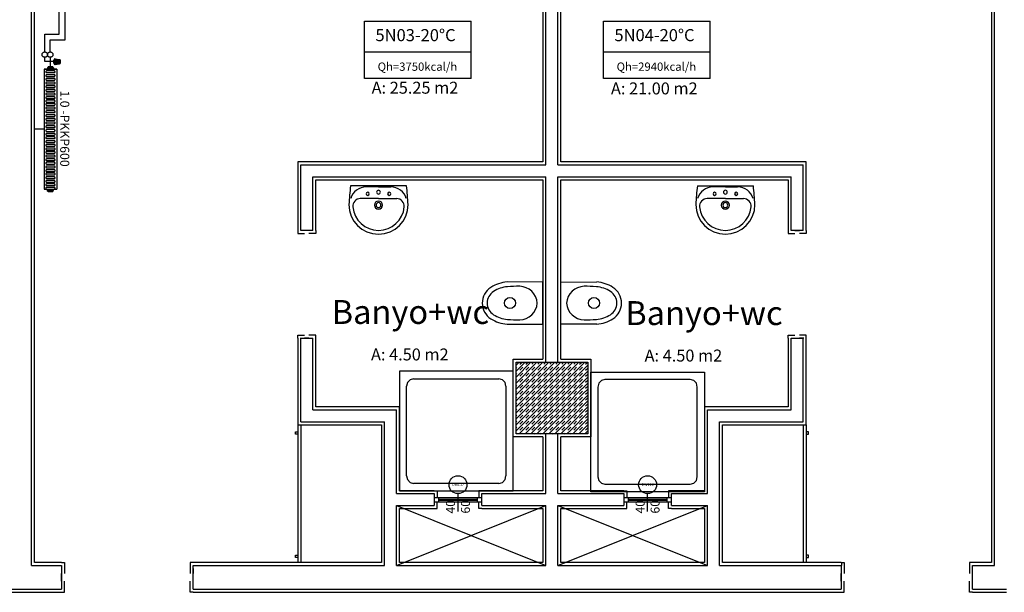
# Model space of a CAD drawing. Extents: x 563 to 930, y 0 to 44.
# Drawn here: x 733 to 741, y 13 to 17 of the extents above; entities that cross this region are included whole.
import ezdxf
from ezdxf.enums import TextEntityAlignment as Align

# ---------------------------------------------------------------- set-up
doc = ezdxf.new("R2010")
doc.units = 0
doc.header["$MEASUREMENT"] = 0
for name, pattern in [('DASHDOTX2', [2, 1, -0.5, 0, -0.5]), ('DASHED2', [0.375, 0.25, -0.125]), ('DASHEDX2', [1.5, 1, -0.5])]:
    doc.linetypes.add(name, pattern=pattern)
for name, color, linetype in [('AAA', 7, 'CONTINUOUS'), ('LINYE', 1, 'CONTINUOUS'), ('MAHALNO', 3, 'CONTINUOUS'), ('mekanik ısıtma dönüş', 5, 'DASHDOTX2'), ('mekanik ısıtma gidiş', 1, 'DASHEDX2')]:
    doc.layers.add(name, color=color, linetype=linetype)
doc.layers.add('Cihaz yazı', color=7, linetype='CONTINUOUS', lineweight=5)
doc.styles.add('ersin', font='TIMES.TTF', dxfattribs={"height": 5})
doc.styles.get("Standard").update_dxf_attribs({"font": 'comic.TTF'})
doc.styles.add('TROMANT', font='romanstw.shx')

msp = doc.modelspace()

# ---------------------------------------------------------------- linework, layer by layer
at = {"layer": 'AAA', "linetype": 'CONTINUOUS'}
for p, q in [((733.3612, 17.1751), (733.3612, 20.0751)), ((733.3862, 17.1751), (733.3862, 20.0501)), ((741.3862, 20.0501), (741.3862, 12.8001)), ((741.4112, 12.7751), (741.4112, 20.0751)), ((737.6362, 19.65), (737.6362, 16.1501)), ((737.6612, 16.1251), (737.6612, 19.6751)), ((737.7612, 16.1251), (737.7612, 19.6751)), ((737.7862, 16.1501), (737.7862, 19.65)), ((733.3612, 14.4751), (733.3612, 17.1751)), ((733.3862, 14.4751), (733.3862, 17.1751)), ((737.6362, 16.1501), (735.5862, 16.1501)), ((735.5862, 16.1501), (735.5862, 15.5751)), ((739.8362, 16.1501), (737.7862, 16.1501)), ((739.8362, 15.5751), (739.8362, 16.1501)), ((735.6112, 16.1251), (737.6612, 16.1251)), ((735.6112, 15.5751), (735.6112, 16.1251)), ((737.7612, 16.1251), (739.8112, 16.1251)), ((739.8112, 15.5751), (739.8112, 16.1251)), ((735.7112, 16.0251), (737.6612, 16.0251)), ((735.7112, 15.5751), (735.7112, 16.0251)), ((735.7362, 16.0001), (737.6362, 16.0001)), ((735.7362, 15.5751), (735.7362, 16.0001)), ((737.6362, 16.0001), (737.6362, 14.5002)), ((737.6612, 14.4751), (737.6612, 16.0251)), ((737.7612, 16.0251), (739.7112, 16.0251)), ((737.7612, 14.4751), (737.7612, 16.0251)), ((737.7862, 16.0001), (739.6862, 16.0001)), ((737.7862, 14.5002), (737.7862, 16.0001)), ((739.6862, 16.0001), (739.6862, 15.5751)), ((739.7112, 15.5751), (739.7112, 16.0251)), ((736.4952, 15.9501), (736.0272, 15.9501)), ((736.2612, 15.9411), (736.1588, 15.9411)), ((736.2612, 15.9411), (736.3636, 15.9411)), ((738.9272, 15.9501), (739.3952, 15.9501)), ((739.1612, 15.9411), (739.0588, 15.9411)), ((739.1612, 15.9411), (739.2636, 15.9411)), ((736.2612, 15.8421), (736.1088, 15.8421)), ((736.2612, 15.8421), (736.4136, 15.8421)), ((739.1612, 15.8421), (739.0088, 15.8421)), ((739.1612, 15.8421), (739.3136, 15.8421)), ((735.5862, 15.5751), (735.5862, 15.5501)), ((735.7112, 15.5751), (735.6112, 15.5751)), ((735.6799, 15.5751), (735.6424, 15.5751)), ((735.7362, 15.5751), (735.7362, 15.5501)), ((739.6862, 15.5751), (739.6862, 15.5501)), ((739.8112, 15.5751), (739.7112, 15.5751)), ((739.7424, 15.5751), (739.7799, 15.5751)), ((739.8362, 15.5751), (739.8362, 15.5501)), ((735.5862, 15.5501), (735.6424, 15.5501)), ((735.7362, 15.5501), (735.6799, 15.5501)), ((739.6862, 15.5501), (739.7424, 15.5501)), ((739.8362, 15.5501), (739.7799, 15.5501)), ((737.6362, 15.145), (737.3362, 15.1454)), ((737.6362, 14.7925), (737.6362, 15.145)), ((737.7862, 15.145), (738.0862, 15.1454)), ((737.7862, 14.7925), (737.7862, 15.145)), ((737.3362, 14.7925), (737.6362, 14.7925)), ((738.0862, 14.7925), (737.7862, 14.7925)), ((735.5862, 14.6751), (735.5862, 14.7001)), ((735.5862, 14.7001), (735.6424, 14.7001)), ((735.5862, 14.6751), (735.5862, 13.9501)), ((735.6062, 14.6758), (735.6424, 14.6751)), ((735.6112, 13.9751), (735.6112, 14.6751)), ((735.6112, 14.6751), (735.7112, 14.6751)), ((735.6799, 14.6751), (735.6424, 14.6751)), ((735.7362, 14.7001), (735.6799, 14.7001)), ((735.7112, 14.0751), (735.7112, 14.6751)), ((735.7362, 14.6751), (735.7362, 14.7001)), ((735.7362, 14.1001), (735.7362, 14.6751)), ((739.6862, 14.6751), (739.6862, 14.7001)), ((739.6862, 14.7001), (739.7424, 14.7001)), ((739.6862, 14.6751), (739.6862, 14.1001)), ((739.7112, 14.0751), (739.7112, 14.6751)), ((739.7112, 14.6751), (739.8112, 14.6751)), ((739.7424, 14.6751), (739.7799, 14.6751)), ((739.8362, 14.7001), (739.7799, 14.7001)), ((739.8162, 14.6758), (739.7799, 14.6751)), ((739.8112, 13.9751), (739.8112, 14.6751)), ((739.8362, 14.6751), (739.8362, 14.7001)), ((739.8362, 13.9501), (739.8362, 14.6751)), ((737.3861, 14.5002), (737.6362, 14.5002)), ((737.3861, 13.85), (737.3861, 14.5002)), ((737.7862, 14.5002), (738.0363, 14.5002)), ((738.0363, 14.5002), (738.0363, 13.85)), ((733.3612, 12.7751), (733.3612, 14.4751)), ((733.3862, 12.8001), (733.3862, 14.4751)), ((737.4112, 14.4501), (737.4362, 14.4751)), ((737.4112, 14.4001), (737.4862, 14.4751)), ((737.4112, 14.3501), (737.5362, 14.4751)), ((737.4112, 14.3001), (737.5862, 14.4751)), ((737.4112, 14.2501), (737.6362, 14.4751)), ((737.4112, 14.4751), (738.0112, 14.4751)), ((737.4112, 13.8751), (737.4112, 14.4751)), ((737.4112, 14.4251), (737.418, 14.4319)), ((737.418, 14.2069), (737.6862, 14.4751)), ((737.443, 14.4569), (737.4612, 14.4751)), ((737.443, 14.4069), (737.468, 14.4319)), ((737.468, 14.2069), (737.7362, 14.4751)), ((737.493, 14.4569), (737.5112, 14.4751)), ((737.493, 14.4069), (737.518, 14.4319)), ((737.518, 14.2069), (737.7862, 14.4751)), ((737.543, 14.4569), (737.5612, 14.4751)), ((737.543, 14.4069), (737.568, 14.4319)), ((737.568, 14.2069), (737.8362, 14.4751)), ((737.593, 14.4569), (737.6112, 14.4751)), ((737.593, 14.4069), (737.618, 14.4319)), ((737.618, 14.2069), (737.868, 14.4569)), ((737.643, 14.4569), (737.6612, 14.4751)), ((737.643, 14.4069), (737.668, 14.4319)), ((737.668, 14.2069), (737.868, 14.4069)), ((737.693, 14.4569), (737.7112, 14.4751)), ((737.693, 14.4069), (737.718, 14.4319)), ((737.743, 14.4569), (737.7612, 14.4751)), ((737.743, 14.4069), (737.768, 14.4319)), ((737.793, 14.4569), (737.8112, 14.4751)), ((737.793, 14.4069), (737.818, 14.4319)), ((737.843, 14.4569), (737.8612, 14.4751)), ((737.843, 14.4069), (737.868, 14.4319)), ((737.868, 14.3569), (737.9862, 14.4751)), ((737.868, 14.4069), (737.9362, 14.4751)), ((737.868, 14.4569), (737.8862, 14.4751)), ((737.868, 14.3069), (738.0112, 14.4501)), ((737.893, 14.4569), (737.9112, 14.4751)), ((737.893, 14.4069), (737.918, 14.4319)), ((737.943, 14.4569), (737.9612, 14.4751)), ((737.943, 14.4069), (737.968, 14.4319)), ((737.993, 14.4569), (738.0112, 14.4751)), ((737.993, 14.4069), (738.0112, 14.4251)), ((738.0112, 14.4751), (738.0112, 13.8751)), ((737.3862, 14.3986), (736.4362, 14.3986)), ((736.4362, 14.3986), (736.4362, 13.3986)), ((736.5253, 14.3278), (736.5035, 14.3049)), ((736.5549, 14.3361), (736.5253, 14.3278)), ((736.5549, 14.3361), (737.2674, 14.3361)), ((737.2971, 14.3278), (737.2674, 14.3361)), ((737.3189, 14.3049), (737.2971, 14.3278)), ((737.3862, 13.3986), (737.3862, 14.3986)), ((737.4112, 14.3751), (737.418, 14.3819)), ((737.4112, 14.3251), (737.418, 14.3319)), ((737.443, 14.3569), (737.468, 14.3819)), ((737.443, 14.3069), (737.468, 14.3319)), ((737.493, 14.3569), (737.518, 14.3819)), ((737.493, 14.3069), (737.518, 14.3319)), ((737.543, 14.3569), (737.568, 14.3819)), ((737.543, 14.3069), (737.568, 14.3319)), ((737.593, 14.3569), (737.618, 14.3819)), ((737.593, 14.3069), (737.618, 14.3319)), ((737.643, 14.3569), (737.668, 14.3819)), ((737.643, 14.3069), (737.668, 14.3319)), ((737.693, 14.3569), (737.718, 14.3819)), ((737.693, 14.3069), (737.718, 14.3319)), ((737.718, 14.2069), (737.868, 14.3569)), ((737.743, 14.3569), (737.768, 14.3819)), ((737.743, 14.3069), (737.768, 14.3319)), ((737.793, 14.3569), (737.818, 14.3819)), ((737.793, 14.3069), (737.818, 14.3319)), ((737.843, 14.3569), (737.868, 14.3819)), ((737.843, 14.3069), (737.868, 14.3319)), ((737.868, 14.2569), (738.0112, 14.4001)), ((737.868, 14.2069), (738.0112, 14.3501)), ((737.893, 14.3569), (737.918, 14.3819)), ((737.893, 14.3069), (737.918, 14.3319)), ((737.943, 14.3569), (737.968, 14.3819)), ((737.943, 14.3069), (737.968, 14.3319)), ((737.993, 14.3569), (738.0112, 14.3751)), ((737.993, 14.3069), (738.0112, 14.3251)), ((738.0362, 13.3916), (738.0362, 14.3916)), ((738.0362, 14.3916), (738.9862, 14.3916)), ((738.1549, 14.3291), (738.1253, 14.3207)), ((738.8674, 14.3291), (738.1549, 14.3291)), ((738.8971, 14.3207), (738.8674, 14.3291)), ((738.9862, 14.3916), (738.9862, 13.3916)), ((736.5035, 14.3049), (736.4956, 14.2736)), ((736.4956, 13.5236), (736.4956, 14.2736)), ((737.3268, 14.2736), (737.3189, 14.3049)), ((737.3268, 14.2736), (737.3268, 13.5236)), ((737.4112, 14.2751), (737.418, 14.2819)), ((737.443, 14.2569), (737.468, 14.2819)), ((737.493, 14.2569), (737.518, 14.2819)), ((737.543, 14.2569), (737.568, 14.2819)), ((737.593, 14.2569), (737.618, 14.2819)), ((737.643, 14.2569), (737.668, 14.2819)), ((737.693, 14.2569), (737.718, 14.2819)), ((737.743, 14.2569), (737.768, 14.2819)), ((737.768, 14.2069), (737.868, 14.3069)), ((737.793, 14.2569), (737.818, 14.2819)), ((737.818, 14.2069), (737.868, 14.2569)), ((737.843, 14.2569), (737.868, 14.2819)), ((737.893, 14.2569), (737.918, 14.2819)), ((737.918, 14.2069), (738.0112, 14.3001)), ((737.943, 14.2569), (737.968, 14.2819)), ((737.968, 14.2069), (738.0112, 14.2501)), ((737.993, 14.2569), (738.0112, 14.2751)), ((738.1035, 14.2978), (738.0956, 14.2666)), ((738.0956, 14.2666), (738.0956, 13.5166)), ((738.1253, 14.3207), (738.1035, 14.2978)), ((738.9189, 14.2978), (738.8971, 14.3207)), ((738.9268, 14.2666), (738.9189, 14.2978)), ((738.9268, 13.5166), (738.9268, 14.2666)), ((737.4112, 14.2251), (737.418, 14.2319)), ((737.4112, 13.9001), (737.718, 14.2069)), ((737.4112, 13.9501), (737.668, 14.2069)), ((737.4112, 14.0001), (737.618, 14.2069)), ((737.4112, 14.0501), (737.568, 14.2069)), ((737.4112, 14.1001), (737.518, 14.2069)), ((737.4112, 14.1501), (737.468, 14.2069)), ((737.4112, 14.2001), (737.418, 14.2069)), ((737.4112, 14.1751), (737.418, 14.1819)), ((737.4362, 13.8751), (737.768, 14.2069)), ((737.443, 14.2069), (737.468, 14.2319)), ((737.443, 14.1569), (737.468, 14.1819)), ((737.4862, 13.8751), (737.818, 14.2069)), ((737.493, 14.2069), (737.518, 14.2319)), ((737.493, 14.1569), (737.518, 14.1819)), ((737.5362, 13.8751), (737.868, 14.2069)), ((737.543, 14.2069), (737.568, 14.2319)), ((737.543, 14.1569), (737.568, 14.1819)), ((737.593, 14.2069), (737.618, 14.2319)), ((737.593, 14.1569), (737.618, 14.1819)), ((737.643, 14.2069), (737.668, 14.2319)), ((737.643, 14.1569), (737.668, 14.1819)), ((737.693, 14.2069), (737.718, 14.2319)), ((737.693, 14.1569), (737.718, 14.1819)), ((737.743, 14.2069), (737.768, 14.2319)), ((737.743, 14.1569), (737.768, 14.1819)), ((737.743, 14.1569), (737.768, 14.1819)), ((737.793, 14.2069), (737.818, 14.2319)), ((737.793, 14.1569), (737.818, 14.1819)), ((737.843, 14.2069), (737.868, 14.2319)), ((737.843, 14.1569), (737.868, 14.1819)), ((737.868, 14.1069), (737.968, 14.2069)), ((737.868, 14.1569), (737.918, 14.2069)), ((737.868, 14.0569), (738.0112, 14.2001)), ((737.893, 14.2069), (737.918, 14.2319)), ((737.893, 14.1569), (737.918, 14.1819)), ((737.943, 14.2069), (737.968, 14.2319)), ((737.943, 14.1569), (737.968, 14.1819)), ((737.993, 14.2069), (738.0112, 14.2251)), ((737.993, 14.1569), (738.0112, 14.1751)), ((736.4362, 14.1001), (735.7362, 14.1001)), ((736.4362, 13.4001), (736.4362, 14.1001)), ((737.4112, 14.1251), (737.418, 14.1319)), ((737.4112, 14.0751), (737.418, 14.0819)), ((737.443, 14.1069), (737.468, 14.1319)), ((737.443, 14.0569), (737.468, 14.0819)), ((737.493, 14.1069), (737.518, 14.1319)), ((737.493, 14.0569), (737.518, 14.0819)), ((737.543, 14.1069), (737.568, 14.1319)), ((737.543, 14.0569), (737.568, 14.0819)), ((737.5862, 13.8751), (737.868, 14.1569)), ((737.593, 14.1069), (737.618, 14.1319)), ((737.593, 14.0569), (737.618, 14.0819)), ((737.6362, 13.8751), (737.868, 14.1069)), ((737.643, 14.1069), (737.668, 14.1319)), ((737.643, 14.0569), (737.668, 14.0819)), ((737.693, 14.1069), (737.718, 14.1319)), ((737.693, 14.0569), (737.718, 14.0819)), ((737.743, 14.1069), (737.768, 14.1319)), ((737.743, 14.0569), (737.768, 14.0819)), ((737.793, 14.1069), (737.818, 14.1319)), ((737.793, 14.0569), (737.818, 14.0819)), ((737.843, 14.1069), (737.868, 14.1319)), ((737.843, 14.0569), (737.868, 14.0819)), ((737.868, 14.0069), (738.0112, 14.1501)), ((737.868, 13.9569), (738.0112, 14.1001)), ((737.893, 14.1069), (737.918, 14.1319)), ((737.893, 14.0569), (737.918, 14.0819)), ((737.943, 14.1069), (737.968, 14.1319)), ((737.943, 14.0569), (737.968, 14.0819)), ((737.993, 14.1069), (738.0112, 14.1251)), ((739.6862, 14.1001), (738.9862, 14.1001)), ((738.9862, 14.1001), (738.9862, 13.4001)), ((735.7112, 14.0751), (736.4112, 14.0751)), ((736.4112, 13.3751), (736.4112, 14.0751)), ((737.4112, 14.0251), (737.418, 14.0319)), ((737.443, 14.0069), (737.468, 14.0319)), ((737.493, 14.0069), (737.518, 14.0319)), ((737.543, 14.0069), (737.568, 14.0319)), ((737.593, 14.0069), (737.618, 14.0319)), ((737.643, 14.0069), (737.668, 14.0319)), ((737.6862, 13.8751), (737.868, 14.0569)), ((737.693, 14.0069), (737.718, 14.0319)), ((737.7362, 13.8751), (737.868, 14.0069)), ((737.743, 14.0069), (737.768, 14.0319)), ((737.793, 14.0069), (737.818, 14.0319)), ((737.843, 14.0069), (737.868, 14.0319)), ((737.868, 13.9069), (738.0112, 14.0501)), ((737.8862, 13.8751), (738.0112, 14.0001)), ((737.893, 14.0069), (737.918, 14.0319)), ((737.943, 14.0069), (737.968, 14.0319)), ((737.993, 14.0569), (738.0112, 14.0751)), ((737.993, 14.0069), (738.0112, 14.0251)), ((739.0112, 14.0751), (739.7112, 14.0751)), ((739.0112, 13.3751), (739.0112, 14.0751)), ((735.5862, 13.9501), (735.5862, 12.8001)), ((735.5862, 13.9501), (736.2862, 13.9501)), ((735.6112, 13.9751), (736.3112, 13.9751)), ((735.6112, 13.9501), (735.6112, 12.8001)), ((736.2862, 13.9501), (736.2862, 13.2751)), ((736.3112, 13.2751), (736.3112, 13.9751)), ((737.4112, 13.9751), (737.418, 13.9819)), ((737.4112, 13.9251), (737.418, 13.9319)), ((737.443, 13.9569), (737.468, 13.9819)), ((737.443, 13.9069), (737.468, 13.9319)), ((737.493, 13.9569), (737.518, 13.9819)), ((737.493, 13.9069), (737.518, 13.9319)), ((737.543, 13.9569), (737.568, 13.9819)), ((737.543, 13.9069), (737.568, 13.9319)), ((737.593, 13.9569), (737.618, 13.9819)), ((737.593, 13.9069), (737.618, 13.9319)), ((737.643, 13.9569), (737.668, 13.9819)), ((737.643, 13.9069), (737.668, 13.9319)), ((737.693, 13.9569), (737.718, 13.9819)), ((737.693, 13.9069), (737.718, 13.9319)), ((737.743, 13.9569), (737.768, 13.9819)), ((737.743, 13.9069), (737.768, 13.9319)), ((737.7862, 13.8751), (737.868, 13.9569)), ((737.793, 13.9569), (737.818, 13.9819)), ((737.793, 13.9069), (737.818, 13.9319)), ((737.843, 13.9569), (737.868, 13.9819)), ((737.843, 13.9069), (737.868, 13.9319)), ((737.893, 13.9569), (737.918, 13.9819)), ((737.893, 13.9069), (737.918, 13.9319)), ((737.9362, 13.8751), (738.0112, 13.9501)), ((737.943, 13.9569), (737.968, 13.9819)), ((737.943, 13.9069), (737.968, 13.9319)), ((737.993, 13.9569), (738.0112, 13.9751)), ((737.993, 13.9069), (738.0112, 13.9251)), ((739.1112, 13.9751), (739.8112, 13.9751)), ((739.1112, 13.2751), (739.1112, 13.9751)), ((739.1362, 13.9501), (739.8362, 13.9501)), ((739.1362, 13.2751), (739.1362, 13.9501)), ((739.8112, 13.9501), (739.8112, 12.8001)), ((739.8362, 13.9501), (739.8362, 12.8001)), ((735.5662, 13.8933), (735.5862, 13.8933)), ((735.5662, 13.8733), (735.5662, 13.8933)), ((735.5862, 13.8733), (735.5662, 13.8733)), ((737.6362, 13.85), (737.3861, 13.85)), ((737.4112, 13.8751), (737.418, 13.8819)), ((738.0112, 13.8751), (737.4112, 13.8751)), ((737.4612, 13.8751), (737.468, 13.8819)), ((737.5112, 13.8751), (737.518, 13.8819)), ((737.5612, 13.8751), (737.568, 13.8819)), ((737.6112, 13.8751), (737.618, 13.8819)), ((737.6362, 13.85), (737.6362, 13.4001)), ((737.6612, 13.8751), (737.668, 13.8819)), ((737.6612, 13.3751), (737.6612, 13.8751)), ((737.7112, 13.8751), (737.718, 13.8819)), ((737.7612, 13.8751), (737.768, 13.8819)), ((737.7612, 13.3751), (737.7612, 13.8751)), ((737.7862, 13.4001), (737.7862, 13.85)), ((738.0363, 13.85), (737.7862, 13.85)), ((737.8112, 13.8751), (737.818, 13.8819)), ((737.8362, 13.8751), (737.868, 13.9069)), ((737.8612, 13.8751), (737.868, 13.8819)), ((737.9112, 13.8751), (737.918, 13.8819)), ((737.9612, 13.8751), (737.968, 13.8819)), ((737.9862, 13.8751), (738.0112, 13.9001)), ((739.8562, 13.8933), (739.8362, 13.8933)), ((739.8362, 13.8733), (739.8562, 13.8733)), ((739.8562, 13.8733), (739.8562, 13.8933)), ((736.4956, 13.5236), (736.5035, 13.4924)), ((737.3189, 13.4924), (737.3268, 13.5236)), ((738.0956, 13.5166), (738.1035, 13.4853)), ((738.9189, 13.4853), (738.9268, 13.5166)), ((736.5035, 13.4924), (736.5253, 13.4695)), ((736.5253, 13.4695), (736.5549, 13.4611)), ((737.2674, 13.4611), (736.5549, 13.4611)), ((737.2674, 13.4611), (737.2971, 13.4695)), ((737.2971, 13.4695), (737.3189, 13.4924)), ((738.1035, 13.4853), (738.1253, 13.4625)), ((738.1253, 13.4625), (738.1549, 13.4541)), ((738.1549, 13.4541), (738.8674, 13.4541)), ((738.8674, 13.4541), (738.8971, 13.4625)), ((738.8971, 13.4625), (738.9189, 13.4853)), ((736.4112, 13.3751), (736.7259, 13.3751)), ((736.7259, 13.4001), (736.4362, 13.4001)), ((736.4362, 13.3986), (737.3862, 13.3986)), ((736.7259, 13.4001), (736.7509, 13.4001)), ((736.7259, 13.3751), (736.7259, 13.2751)), ((736.7259, 13.3438), (737.0709, 13.3438)), ((736.7259, 13.3438), (736.7259, 13.3063)), ((736.7509, 13.4001), (736.7509, 13.3438)), ((736.7651, 13.3063), (736.7651, 13.3438)), ((736.9259, 13.2251), (736.9259, 13.3751)), ((737.0709, 13.3438), (737.1259, 13.3438)), ((737.0866, 13.3438), (737.0866, 13.3063)), ((737.1259, 13.4001), (737.1009, 13.4001)), ((737.1009, 13.4001), (737.1009, 13.3438)), ((737.6362, 13.4001), (737.1259, 13.4001)), ((737.1259, 13.3751), (737.6612, 13.3751)), ((737.1259, 13.2751), (737.1259, 13.3751)), ((737.1259, 13.3063), (737.1259, 13.3438)), ((737.7612, 13.3751), (738.3112, 13.3751)), ((738.3112, 13.4001), (737.7862, 13.4001)), ((738.9862, 13.3916), (738.0362, 13.3916)), ((738.3112, 13.4001), (738.3362, 13.4001)), ((738.3112, 13.3751), (738.3112, 13.2751)), ((738.3112, 13.3438), (738.6563, 13.3438)), ((738.3112, 13.3438), (738.3112, 13.3063)), ((738.3362, 13.4001), (738.3362, 13.3438)), ((738.3504, 13.3063), (738.3504, 13.3438)), ((738.5112, 13.2251), (738.5112, 13.3751)), ((738.6563, 13.3438), (738.7112, 13.3438)), ((738.672, 13.3438), (738.672, 13.3063)), ((738.7112, 13.4001), (738.6862, 13.4001)), ((738.6862, 13.4001), (738.6862, 13.3438)), ((738.9862, 13.4001), (738.7112, 13.4001)), ((738.7112, 13.3751), (739.0112, 13.3751)), ((738.7112, 13.2751), (738.7112, 13.3751)), ((738.7112, 13.3063), (738.7112, 13.3438)), ((736.2862, 13.2751), (736.2862, 12.8001)), ((736.3112, 12.7751), (736.3112, 13.2751)), ((736.4112, 13.2751), (737.6612, 12.7751)), ((736.4112, 12.7751), (737.6612, 13.2751)), ((736.4112, 12.7751), (736.4112, 13.2751)), ((736.4112, 13.2751), (736.7259, 13.2751)), ((736.7259, 13.3063), (737.1259, 13.3063)), ((736.7509, 13.2501), (736.7509, 13.3063)), ((736.7651, 13.3288), (737.0866, 13.3288)), ((736.7651, 13.3213), (737.0866, 13.3213)), ((737.1009, 13.2501), (737.1009, 13.3063)), ((737.1259, 13.2751), (737.6612, 13.2751)), ((737.6612, 12.7751), (737.6612, 13.2751)), ((737.7612, 13.2751), (739.0112, 12.7751)), ((737.7612, 12.7751), (739.0112, 13.2751)), ((737.7612, 12.7751), (737.7612, 13.2751)), ((737.7612, 13.2751), (738.3112, 13.2751)), ((738.3112, 13.3063), (738.7112, 13.3063)), ((738.3362, 13.2501), (738.3362, 13.3063)), ((738.3504, 13.3288), (738.672, 13.3288)), ((738.3504, 13.3213), (738.672, 13.3213)), ((738.6862, 13.2501), (738.6862, 13.3063)), ((738.7112, 13.2751), (739.0112, 13.2751)), ((739.0112, 12.7751), (739.0112, 13.2751)), ((739.1112, 12.7751), (739.1112, 13.2751)), ((739.1362, 12.8001), (739.1362, 13.2751)), ((736.4362, 12.8001), (736.4362, 13.2501)), ((736.4362, 13.2501), (736.7259, 13.2501)), ((736.7259, 13.2501), (736.7509, 13.2501)), ((737.1259, 13.2501), (737.1009, 13.2501)), ((737.1259, 13.2501), (737.6362, 13.2501)), ((737.6362, 13.2501), (737.6362, 12.8001)), ((737.7862, 12.8001), (737.7862, 13.2501)), ((737.7862, 13.2501), (738.3112, 13.2501)), ((738.3112, 13.2501), (738.3362, 13.2501)), ((738.7112, 13.2501), (738.6862, 13.2501)), ((738.7112, 13.2501), (738.9862, 13.2501)), ((738.9862, 13.2501), (738.9862, 12.8001)), ((735.5662, 12.8618), (735.5862, 12.8618)), ((735.5662, 12.8418), (735.5662, 12.8618)), ((739.8562, 12.8618), (739.8362, 12.8618)), ((739.8562, 12.8418), (739.8562, 12.8618)), ((733.3612, 12.7751), (733.6117, 12.7751)), ((733.6117, 12.8001), (733.3862, 12.8001)), ((733.6117, 12.8001), (733.6367, 12.8001)), ((733.6117, 12.7751), (733.6117, 12.5751)), ((733.6367, 12.8001), (733.6367, 12.7063)), ((734.7117, 12.8001), (734.6867, 12.8001)), ((734.6867, 12.8001), (734.6867, 12.7063)), ((736.2862, 12.8001), (734.7117, 12.8001)), ((734.7117, 12.7751), (736.3112, 12.7751)), ((734.7117, 12.5751), (734.7117, 12.7751)), ((735.5862, 12.8418), (735.5662, 12.8418)), ((736.4112, 12.7751), (737.6612, 12.7751)), ((737.6362, 12.8001), (736.4362, 12.8001)), ((737.7612, 12.7751), (739.0112, 12.7751)), ((738.9862, 12.8001), (737.7862, 12.8001)), ((739.1112, 12.7751), (740.1286, 12.7751)), ((740.1286, 12.8001), (739.1362, 12.8001)), ((739.8362, 12.8418), (739.8562, 12.8418)), ((740.1286, 12.8001), (740.1536, 12.8001)), ((740.1286, 12.7751), (740.1286, 12.5751)), ((740.1321, 12.7949), (740.1294, 12.7506)), ((740.1536, 12.8001), (740.1536, 12.7063)), ((741.2286, 12.8001), (741.2036, 12.8001)), ((741.2036, 12.8001), (741.2036, 12.7063)), ((741.3862, 12.8001), (741.2286, 12.8001)), ((741.2286, 12.7751), (741.4112, 12.7751)), ((741.2286, 12.5751), (741.2286, 12.7751)), ((733.6117, 12.6438), (733.6117, 12.7063)), ((734.7108, 12.7506), (734.7117, 12.7063)), ((734.7117, 12.6438), (734.7117, 12.7063)), ((740.1294, 12.7506), (740.1286, 12.7063)), ((740.1286, 12.6438), (740.1286, 12.7063)), ((741.2286, 12.6438), (741.2286, 12.7063)), ((733.6367, 12.5501), (733.6367, 12.6438)), ((734.6867, 12.5501), (734.6867, 12.6438)), ((740.1536, 12.5501), (740.1536, 12.6438)), ((741.2036, 12.5501), (741.2036, 12.6438)), ((733.1362, 12.5501), (733.6117, 12.5501)), ((733.1612, 12.5751), (733.6117, 12.5751)), ((733.6117, 12.5501), (733.6367, 12.5501)), ((734.7117, 12.5501), (734.6867, 12.5501)), ((734.7117, 12.5751), (736.3112, 12.5751)), ((734.7117, 12.5501), (736.3112, 12.5501)), ((736.3112, 12.5751), (737.7612, 12.5751)), ((736.3112, 12.5501), (737.7612, 12.5501)), ((737.7612, 12.5751), (739.1112, 12.5751)), ((737.7612, 12.5501), (739.1112, 12.5501)), ((739.1112, 12.5751), (740.1286, 12.5751)), ((739.1112, 12.5501), (740.1286, 12.5501)), ((740.1286, 12.5501), (740.1536, 12.5501)), ((741.2286, 12.5501), (741.2036, 12.5501)), ((741.2286, 12.5751), (741.5112, 12.5751)), ((741.2286, 12.5501), (741.5112, 12.5501))]:
    msp.add_line(p, q, dxfattribs=at)
for centre, radius in [((737.36, 14.9689), 0.0461), ((738.0624, 14.9689), 0.0461), ((736.9259, 13.4501), 0.075), ((738.5112, 13.4501), 0.075)]:
    msp.add_circle(centre, radius, dxfattribs=at)
for centre, radius, start, end in [((738.7094, 15.6409), 2.7, 173.42341, 176.7784), ((736.1588, 15.8061), 0.135, 90, 164.28893), ((736.1707, 15.8825), 0.0135, 90, 270), ((736.1707, 15.8825), 0.0135, 270, 90), ((736.2612, 15.8961), 0.0158, 90, 270), ((736.2612, 15.8961), 0.0158, 270, 90), ((736.3507, 15.8825), 0.0135, 90, 270), ((736.3507, 15.8825), 0.0135, 270, 90), ((736.3636, 15.8061), 0.135, 15.71107, 90), ((733.813, 15.6409), 2.7, 3.2216, 6.57659), ((741.6094, 15.6409), 2.7, 173.42341, 176.7784), ((739.0588, 15.8061), 0.135, 90, 164.28893), ((739.0717, 15.8825), 0.0135, 90, 270), ((739.0717, 15.8825), 0.0135, 270, 90), ((739.1612, 15.8961), 0.0158, 90, 270), ((739.1612, 15.8961), 0.0158, 270, 90), ((739.2517, 15.8825), 0.0135, 90, 270), ((739.2517, 15.8825), 0.0135, 270, 90), ((739.2636, 15.8061), 0.135, 15.71107, 90), ((736.713, 15.6409), 2.7, 3.2216, 6.57659), ((736.1088, 15.7791), 0.063, 90, 185.06209), ((736.2612, 15.7881), 0.0338, 90, 270), ((736.2612, 15.7881), 0.0207, 90, 270), ((736.2612, 15.7881), 0.0338, 270, 90), ((736.2612, 15.7881), 0.0207, 270, 90), ((736.4136, 15.7791), 0.063, 354.93791, 90), ((739.0088, 15.7791), 0.063, 90, 185.06209), ((739.1612, 15.7881), 0.0338, 90, 270), ((739.1612, 15.7881), 0.0207, 90, 270), ((739.1612, 15.7881), 0.0338, 270, 90), ((739.1612, 15.7881), 0.0207, 270, 90), ((739.3136, 15.7791), 0.063, 354.93791, 90), ((736.2612, 15.7926), 0.2475, 180, 270), ((736.2612, 15.7926), 0.216, 185.06209, 270), ((736.2612, 15.7926), 0.2475, 270, 0), ((736.2612, 15.7926), 0.216, 270, 354.93791), ((739.1612, 15.7926), 0.2475, 180, 270), ((739.1612, 15.7926), 0.216, 185.06209, 270), ((739.1612, 15.7926), 0.2475, 270, 0), ((739.1612, 15.7926), 0.216, 270, 354.93791), ((737.284, 14.9689), 0.155, 122.37395, 180), ((737.284, 14.9689), 0.115, 122.37395, 180), ((737.3616, 14.8465), 0.3, 94.85749, 122.37395), ((737.3616, 14.8465), 0.26, 94.85749, 122.37395), ((737.4244, 14.1076), 1.0015, 89.01955, 94.85749), ((737.439, 14.959), 0.15, 3.79357, 89.01955), ((737.9834, 14.959), 0.15, 90.98045, 176.20643), ((737.998, 14.1076), 1.0015, 85.14251, 90.98045), ((738.0608, 14.8465), 0.26, 57.62605, 85.14251), ((738.0608, 14.8465), 0.3, 57.62605, 85.14251), ((738.1384, 14.9689), 0.115, 0, 57.62605), ((738.1384, 14.9689), 0.155, 360, 57.62605), ((737.284, 14.9689), 0.155, 180, 237.62605), ((737.284, 14.9689), 0.115, 180, 237.62605), ((737.439, 14.9788), 0.15, 270.98045, 356.20643), ((737.9834, 14.9788), 0.15, 183.79357, 269.01955), ((738.1384, 14.9689), 0.115, 302.37395, 360), ((738.1384, 14.9689), 0.155, 302.37395, 0), ((737.3616, 15.0914), 0.3, 237.62605, 265.14251), ((737.3616, 15.0914), 0.26, 237.62605, 265.14251), ((737.4244, 15.8302), 1.0015, 265.14251, 270.98045), ((737.998, 15.8302), 1.0015, 269.01955, 274.85749), ((738.0608, 15.0914), 0.26, 274.85749, 302.37395), ((738.0608, 15.0914), 0.3, 274.85749, 302.37395)]:
    msp.add_arc(centre, radius, start, end, dxfattribs=at)
at = {"layer": 'LINYE'}
for p, q in [((733.4662, 16.9242), (733.4662, 15.9202)), ((733.5712, 16.9242), (733.5712, 15.9202))]:
    msp.add_line(p, q, dxfattribs=at)
at = {"layer": 'MAHALNO'}
for p, q in [((736.145, 16.8466), (736.145, 17.3275)), ((736.145, 17.3275), (737.0352, 17.3275)), ((737.0352, 16.8466), (737.0352, 17.3275)), ((738.1429, 16.8466), (738.1429, 17.3275)), ((738.1429, 17.3275), (739.0331, 17.3275)), ((739.0331, 16.8466), (739.0331, 17.3275)), ((736.145, 17.0689), (737.0352, 17.0689)), ((738.1429, 17.0689), (739.0331, 17.0689)), ((737.0352, 16.8466), (736.145, 16.8466)), ((739.0331, 16.8466), (738.1429, 16.8466))]:
    msp.add_line(p, q, dxfattribs=at)
at = {"layer": 'mekanik ısıtma dönüş', "linetype": 'DASHED2'}
for p, q in [((733.6404, 17.1691), (733.6404, 19.515)), ((733.5162, 17.1691), (733.6404, 17.1691)), ((733.5162, 17.0691), (733.5162, 17.1691))]:
    msp.add_line(p, q, dxfattribs=at)
at = {"layer": 'mekanik ısıtma gidiş'}
for p, q in [((733.5904, 17.2191), (733.5904, 19.565)), ((733.4712, 17.0691), (733.4712, 17.2191)), ((733.4712, 17.2191), (733.5904, 17.2191)), ((733.4724, 16.9879), (733.4724, 17.0241)), ((733.5473, 16.9879), (733.4724, 16.9879)), ((733.5184, 16.9459), (733.5184, 17.0242)), ((733.5473, 16.975), (733.5473, 17.0007)), ((733.5571, 17.0105), (733.5571, 16.9652)), ((733.559, 16.9654), (733.559, 17.0103)), ((733.559, 17.0103), (733.5942, 17.0048)), ((733.5942, 17.0029), (733.559, 17.0029)), ((733.5942, 16.9951), (733.559, 16.9951)), ((733.5942, 16.9878), (733.559, 16.9878)), ((733.5942, 16.9802), (733.559, 16.9802)), ((733.5942, 16.9729), (733.559, 16.9729)), ((733.559, 16.9654), (733.5942, 16.9709)), ((733.5942, 16.9709), (733.5942, 17.0048)), ((733.5999, 16.9743), (733.5999, 17.0014)), ((733.6021, 16.9805), (733.6021, 16.9952)), ((733.4662, 16.9242), (733.5712, 16.9242)), ((733.5712, 16.9242), (733.4662, 16.9242)), ((733.5501, 16.9101), (733.4869, 16.9101)), ((733.4869, 16.8958), (733.5501, 16.8958)), ((733.5501, 16.8787), (733.4869, 16.8787)), ((733.4934, 16.935), (733.4929, 16.928)), ((733.495, 16.935), (733.4934, 16.935)), ((733.4991, 16.9392), (733.495, 16.9392)), ((733.495, 16.9392), (733.495, 16.935)), ((733.5418, 16.935), (733.495, 16.935)), ((733.5088, 16.9459), (733.4991, 16.9459)), ((733.4991, 16.9459), (733.4991, 16.9392)), ((733.5088, 16.9392), (733.4991, 16.9392)), ((733.528, 16.9459), (733.5088, 16.9459)), ((733.5088, 16.9459), (733.5088, 16.9392)), ((733.528, 16.9392), (733.5088, 16.9392)), ((733.5377, 16.9459), (733.528, 16.9459)), ((733.528, 16.9459), (733.528, 16.9392)), ((733.5377, 16.9392), (733.528, 16.9392)), ((733.5377, 16.9459), (733.5377, 16.9392)), ((733.5418, 16.9392), (733.5377, 16.9392)), ((733.5418, 16.9392), (733.5418, 16.935)), ((733.5434, 16.935), (733.5418, 16.935)), ((733.5434, 16.935), (733.5439, 16.928)), ((733.4869, 16.8644), (733.5501, 16.8644)), ((733.5501, 16.8473), (733.4869, 16.8473)), ((733.4869, 16.8331), (733.5501, 16.8331)), ((733.5501, 16.816), (733.4869, 16.816)), ((733.4869, 16.8017), (733.5501, 16.8017)), ((733.5501, 16.7863), (733.4869, 16.7863)), ((733.4869, 16.772), (733.5501, 16.772)), ((733.5501, 16.755), (733.4869, 16.755)), ((733.4869, 16.7407), (733.5501, 16.7407)), ((733.5501, 16.7236), (733.4869, 16.7236)), ((733.4869, 16.7093), (733.5501, 16.7093)), ((733.5501, 16.6928), (733.4869, 16.6928)), ((733.4869, 16.6785), (733.5501, 16.6785)), ((733.5501, 16.6645), (733.4869, 16.6645)), ((733.4869, 16.6502), (733.5501, 16.6502)), ((733.5501, 16.6384), (733.4869, 16.6384)), ((733.4869, 16.6241), (733.5501, 16.6241)), ((733.5501, 16.607), (733.4869, 16.607)), ((733.4869, 16.5927), (733.5501, 16.5927)), ((733.5501, 16.5756), (733.4869, 16.5756)), ((733.4869, 16.5613), (733.5501, 16.5613)), ((733.5501, 16.5442), (733.4869, 16.5442)), ((733.4869, 16.53), (733.5501, 16.53)), ((733.5501, 16.5129), (733.4869, 16.5129)), ((733.4869, 16.4986), (733.5501, 16.4986)), ((733.5501, 16.4832), (733.4869, 16.4832)), ((733.4869, 16.4689), (733.5501, 16.4689)), ((733.4662, 16.4222), (733.3862, 16.4222)), ((733.5501, 16.4506), (733.4869, 16.4506)), ((733.4869, 16.4363), (733.5501, 16.4363)), ((733.5501, 16.4192), (733.4869, 16.4192)), ((733.4869, 16.405), (733.5501, 16.405)), ((733.5501, 16.3879), (733.4869, 16.3879)), ((733.4869, 16.3736), (733.5501, 16.3736)), ((733.5501, 16.3582), (733.4869, 16.3582)), ((733.4869, 16.3439), (733.5501, 16.3439)), ((733.5501, 16.3268), (733.4869, 16.3268)), ((733.4869, 16.3126), (733.5501, 16.3126)), ((733.5501, 16.2955), (733.4869, 16.2955)), ((733.4869, 16.2812), (733.5501, 16.2812)), ((733.5501, 16.2647), (733.4869, 16.2647)), ((733.4869, 16.2504), (733.5501, 16.2504)), ((733.5501, 16.2364), (733.4869, 16.2364)), ((733.4869, 16.2221), (733.5501, 16.2221)), ((733.5501, 16.205), (733.4869, 16.205)), ((733.4869, 16.1908), (733.5501, 16.1908)), ((733.5501, 16.1743), (733.4869, 16.1743)), ((733.4869, 16.16), (733.5501, 16.16)), ((733.5501, 16.146), (733.4869, 16.146)), ((733.4869, 16.1317), (733.5501, 16.1317)), ((733.5501, 16.1146), (733.4869, 16.1146)), ((733.4869, 16.1003), (733.5501, 16.1003)), ((733.5501, 16.0839), (733.4869, 16.0839)), ((733.4869, 16.0696), (733.5501, 16.0696)), ((733.5501, 16.0556), (733.4869, 16.0556)), ((733.4869, 16.0413), (733.5501, 16.0413)), ((733.5501, 16.0242), (733.4869, 16.0242)), ((733.4869, 16.0099), (733.5501, 16.0099)), ((733.5501, 15.9934), (733.4869, 15.9934)), ((733.4869, 15.9791), (733.5501, 15.9791)), ((733.4662, 15.9202), (733.5712, 15.9202)), ((733.5501, 15.9651), (733.4869, 15.9651)), ((733.4869, 15.9508), (733.5501, 15.9508)), ((733.5501, 15.9368), (733.4869, 15.9368)), ((733.4869, 15.9225), (733.5501, 15.9225)), ((733.4934, 15.9093), (733.4929, 15.9164)), ((733.495, 15.9093), (733.4934, 15.9093)), ((733.495, 15.9051), (733.495, 15.9093)), ((733.5418, 15.9093), (733.495, 15.9093)), ((733.4991, 15.9051), (733.495, 15.9051)), ((733.4991, 15.8984), (733.4991, 15.9051)), ((733.5088, 15.9051), (733.4991, 15.9051)), ((733.5088, 15.8984), (733.4991, 15.8984)), ((733.5088, 15.8984), (733.5088, 15.9051)), ((733.528, 15.9051), (733.5088, 15.9051)), ((733.528, 15.8984), (733.5088, 15.8984)), ((733.528, 15.8984), (733.528, 15.9051)), ((733.5377, 15.9051), (733.528, 15.9051)), ((733.5377, 15.8984), (733.528, 15.8984)), ((733.5377, 15.8984), (733.5377, 15.9051)), ((733.5418, 15.9051), (733.5377, 15.9051)), ((733.5434, 15.9093), (733.5418, 15.9093)), ((733.5418, 15.9051), (733.5418, 15.9093)), ((733.5434, 15.9093), (733.5439, 15.9164))]:
    msp.add_line(p, q, dxfattribs=at)
for centre in [(733.4712, 17.0466), (733.5162, 17.0466)]:
    msp.add_circle(centre, 0.0225, dxfattribs=at)
for centre, radius, start, end in [((733.5571, 17.0007), 0.00977, 78.84824, 180), ((733.5571, 16.975), 0.00977, 180, 281.15176), ((733.5924, 16.9952), 0.00977, 0, 78.84824), ((733.5924, 16.9805), 0.00977, 281.15176, 0), ((733.4869, 16.9029), 0.00714, 90, 270), ((733.4869, 16.8716), 0.00714, 90, 270), ((733.4887, 16.9283), 0.00417, 280, 356), ((733.5481, 16.9283), 0.00417, 184, 260), ((733.5501, 16.9029), 0.00714, 270, 90), ((733.5501, 16.8716), 0.00714, 270, 90), ((733.4869, 16.8402), 0.00714, 90, 270), ((733.4869, 16.8088), 0.00714, 90, 270), ((733.5501, 16.8402), 0.00714, 270, 90), ((733.5501, 16.8088), 0.00714, 270, 90), ((733.4869, 16.7792), 0.00714, 90, 270), ((733.4869, 16.7478), 0.00714, 90, 270), ((733.4869, 16.7164), 0.00714, 90, 270), ((733.5501, 16.7792), 0.00714, 270, 90), ((733.5501, 16.7478), 0.00714, 270, 90), ((733.5501, 16.7164), 0.00714, 270, 90), ((733.4869, 16.6857), 0.00714, 90, 270), ((733.4869, 16.6574), 0.00714, 90, 270), ((733.4869, 16.6312), 0.00714, 90, 270), ((733.5501, 16.6857), 0.00714, 270, 90), ((733.5501, 16.6574), 0.00714, 270, 90), ((733.5501, 16.6312), 0.00714, 270, 90), ((733.4869, 16.5998), 0.00714, 90, 270), ((733.4869, 16.5685), 0.00714, 90, 270), ((733.5501, 16.5998), 0.00714, 270, 90), ((733.5501, 16.5685), 0.00714, 270, 90), ((733.4869, 16.5371), 0.00714, 90, 270), ((733.4869, 16.5057), 0.00714, 90, 270), ((733.4869, 16.4761), 0.00714, 90, 270), ((733.5501, 16.5371), 0.00714, 270, 90), ((733.5501, 16.5057), 0.00714, 270, 90), ((733.5501, 16.4761), 0.00714, 270, 90), ((733.4869, 16.4435), 0.00714, 90, 270), ((733.4869, 16.4121), 0.00714, 90, 270), ((733.4869, 16.3807), 0.00714, 90, 270), ((733.5501, 16.4435), 0.00714, 270, 90), ((733.5501, 16.4121), 0.00714, 270, 90), ((733.5501, 16.3807), 0.00714, 270, 90), ((733.4869, 16.3511), 0.00714, 90, 270), ((733.4869, 16.3197), 0.00714, 90, 270), ((733.5501, 16.3511), 0.00714, 270, 90), ((733.5501, 16.3197), 0.00714, 270, 90), ((733.4869, 16.2883), 0.00714, 90, 270), ((733.4869, 16.2576), 0.00714, 90, 270), ((733.4869, 16.2293), 0.00714, 90, 270), ((733.5501, 16.2883), 0.00714, 270, 90), ((733.5501, 16.2576), 0.00714, 270, 90), ((733.5501, 16.2293), 0.00714, 270, 90), ((733.4869, 16.1979), 0.00714, 90, 270), ((733.4869, 16.1671), 0.00714, 90, 270), ((733.4869, 16.1388), 0.00714, 90, 270), ((733.5501, 16.1979), 0.00714, 270, 90), ((733.5501, 16.1671), 0.00714, 270, 90), ((733.5501, 16.1388), 0.00714, 270, 90), ((733.4869, 16.1075), 0.00714, 90, 270), ((733.4869, 16.0767), 0.00714, 90, 270), ((733.4869, 16.0484), 0.00714, 90, 270), ((733.5501, 16.1075), 0.00714, 270, 90), ((733.5501, 16.0767), 0.00714, 270, 90), ((733.5501, 16.0484), 0.00714, 270, 90), ((733.4869, 16.017), 0.00714, 90, 270), ((733.4869, 15.9863), 0.00714, 90, 270), ((733.5501, 16.017), 0.00714, 270, 90), ((733.5501, 15.9863), 0.00714, 270, 90), ((733.4869, 15.958), 0.00714, 90, 270), ((733.4869, 15.9297), 0.00714, 90, 270), ((733.4887, 15.9161), 0.00417, 4, 80), ((733.5481, 15.9161), 0.00417, 100, 176), ((733.5501, 15.958), 0.00714, 270, 90), ((733.5501, 15.9297), 0.00714, 270, 90)]:
    msp.add_arc(centre, radius, start, end, dxfattribs=at)

# ---------------------------------------------------------------- texts
at = {"layer": 'AAA', "linetype": 'CONTINUOUS'}
for s, height, p in [('Banyo+wc', 0.2, (735.8695, 14.7945)), ('Banyo+wc', 0.2, (738.324, 14.7852)), ('A: 4.50 m2', 0.1, (736.1985, 14.4893)), ('A: 4.50 m2', 0.1, (738.4861, 14.48)), ('DW117', 0.0225, (736.8769, 13.4396)), ('DW116', 0.0225, (738.4623, 13.4396))]:
    msp.add_text(s, height=height, dxfattribs=at).set_placement(p)
for s, p in [('40', (736.9009, 13.2086)), ('60', (737.0259, 13.2086)), ('40', (738.4862, 13.2086)), ('60', (738.6112, 13.2086))]:
    msp.add_text(s, height=0.075, rotation=90, dxfattribs=at).set_placement(p)
at = {"layer": 'Cihaz yazı', "ltscale": 50, "style": 'ersin'}
msp.add_text('1.0 -PKKP600', height=0.075626, rotation=270, dxfattribs=at).set_placement((733.638, 16.4282), align=Align.MIDDLE_CENTER)
at = {"layer": 'MAHALNO', "style": 'TROMANT'}
for s, height, p in [('5N03-20%%DC', 0.10125, (736.5708, 17.2096)), ('5N04-20%%DC', 0.10125, (738.5687, 17.2096)), ('Qh=3750kcal/h', 0.0693, (736.5867, 16.9461)), ('Qh=2940kcal/h', 0.0693, (738.5846, 16.9461))]:
    msp.add_text(s, height=height, dxfattribs=at).set_placement(p, align=Align.MIDDLE_CENTER)
at = {"layer": 'MAHALNO', "linetype": 'CONTINUOUS'}
for s, p in [('A: 25.25 m2', (736.2036, 16.72)), ('A: 21.00 m2', (738.2047, 16.714))]:
    msp.add_text(s, height=0.1, dxfattribs=at).set_placement(p)

doc.saveas('drawing.dxf')
